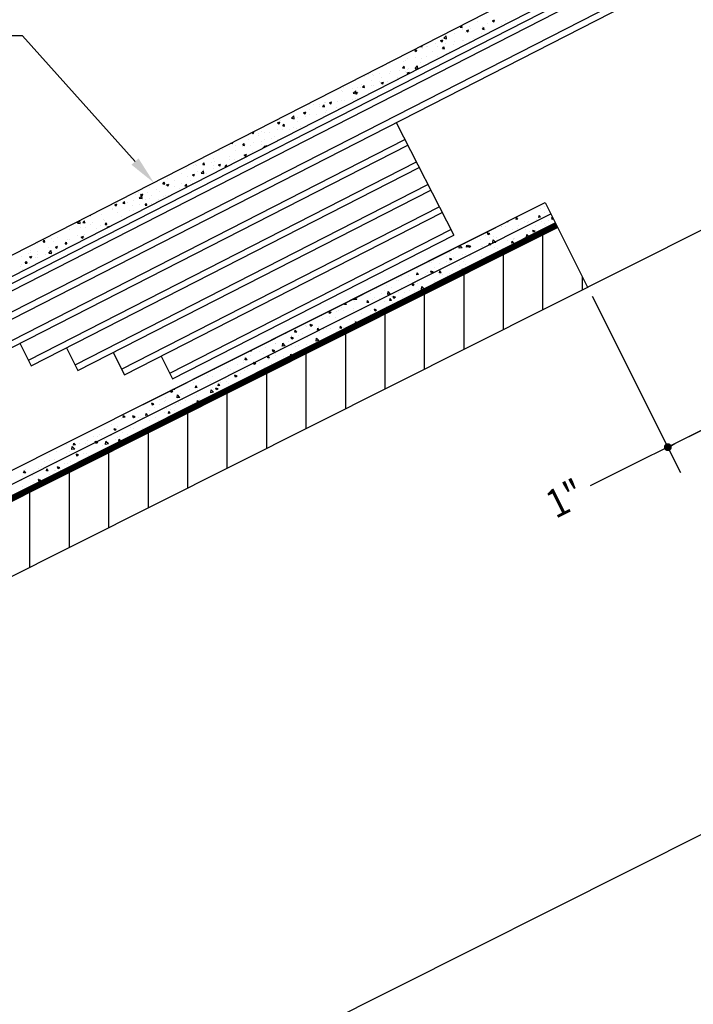
# Model space of a CAD drawing. Units: inches. Extents: x 0.2 to 23.2, y 0.4 to 17.5.
# Drawn here: x 6.2 to 10.4, y 7.9 to 14.1 of the extents above; entities that cross this region are included whole.
import ezdxf
from ezdxf.enums import TextEntityAlignment as Align

# ---------------------------------------------------------------- set-up
doc = ezdxf.new("R2010")
doc.units = ezdxf.units.IN
doc.header["$MEASUREMENT"] = 0
for name, color, linetype in [('DIMS', 7, 'Continuous'), ('HATCH', 7, 'Continuous'), ('OBJECT', 7, 'Continuous')]:
    doc.layers.add(name, color=color, linetype=linetype)
doc.styles.add('ROMAND', font='ARIALUNI.TTF', dxfattribs={"width": 0.9, "height": 0.18})

# ---------------------------------------------------------------- blocks, each defined once
blk = doc.blocks.new('*X7')
at = {"color": 0}
for p, q in [((10.5523, 16.2711), (10.566, 16.2764)), ((10.562, 16.2646), (10.566, 16.2764)), ((10.3491, 16.2297), (10.3586, 16.2409)), ((10.3491, 16.2297), (10.3608, 16.2286)), ((10.3608, 16.2286), (10.3586, 16.2409)), ((10.3638, 16.2177), (10.3638, 16.2177)), ((10.3882, 16.2081), (10.4019, 16.2134)), ((10.3979, 16.2016), (10.4019, 16.2134)), ((10.4071, 16.2322), (10.4071, 16.2322)), ((10.4122, 16.2666), (10.4122, 16.2666)), ((10.4127, 16.2241), (10.4127, 16.2241)), ((10.461, 16.2689), (10.461, 16.2689)), ((10.4866, 16.2339), (10.4866, 16.2339)), ((10.4892, 16.2174), (10.4987, 16.2286)), ((10.4892, 16.2174), (10.5009, 16.2164)), ((10.5009, 16.2164), (10.4987, 16.2286)), ((10.5085, 16.2141), (10.5085, 16.2141)), ((10.521, 16.2518), (10.521, 16.2518)), ((10.5523, 16.2711), (10.562, 16.2646)), ((10.5653, 16.2645), (10.5653, 16.2645)), ((10.61, 16.2501), (10.61, 16.2501)), ((10.6349, 16.2713), (10.6349, 16.2713)), ((10.2241, 16.1451), (10.2378, 16.1504)), ((10.2338, 16.1386), (10.2378, 16.1504)), ((10.2446, 16.1598), (10.2598, 16.1757)), ((10.2446, 16.1598), (10.2619, 16.1571)), ((10.2619, 16.1571), (10.2598, 16.1757)), ((10.2767, 16.2003), (10.2767, 16.2003)), ((10.3095, 16.1878), (10.3095, 16.1878)), ((10.381, 16.1959), (10.381, 16.1959)), ((10.3882, 16.2081), (10.3979, 16.2016)), ((10.4098, 16.2016), (10.4098, 16.2016)), ((10.4352, 16.1568), (10.4352, 16.1568)), ((10.4853, 16.1915), (10.4853, 16.1915)), ((10.06, 16.0821), (10.0737, 16.0874)), ((10.0697, 16.0756), (10.0737, 16.0874)), ((10.0961, 16.1073), (10.0987, 16.1104)), ((10.0961, 16.1073), (10.1077, 16.1062)), ((10.1077, 16.1062), (10.1063, 16.1142)), ((10.1071, 16.0957), (10.1071, 16.0957)), ((10.1151, 16.1147), (10.1151, 16.1147)), ((10.1344, 16.1049), (10.1344, 16.1049)), ((10.14, 16.1052), (10.14, 16.1052)), ((10.189, 16.1244), (10.189, 16.1244)), ((10.2057, 16.1082), (10.2057, 16.1082)), ((10.2241, 16.1451), (10.2338, 16.1386)), ((10.2362, 16.095), (10.2456, 16.1062)), ((10.2362, 16.095), (10.2478, 16.094)), ((10.2387, 16.1005), (10.2387, 16.1005)), ((10.2478, 16.094), (10.2456, 16.1062)), ((10.2539, 16.1248), (10.2539, 16.1248)), ((10.3072, 16.1228), (10.3072, 16.1228)), ((10.3124, 16.1407), (10.3124, 16.1407)), ((10.3613, 16.1471), (10.3613, 16.1471)), ((10.3678, 16.1443), (10.3678, 16.1443)), ((10.4075, 16.1366), (10.4075, 16.1366)), ((10.0148, 16.0312), (10.0148, 16.0312)), ((10.06, 16.0821), (10.0697, 16.0756)), ((10.0637, 16.0377), (10.0637, 16.0377)), ((10.0714, 16.0831), (10.0714, 16.0831)), ((10.1047, 16.0306), (10.1047, 16.0306)), ((10.1377, 16.0474), (10.1377, 16.0474)), ((10.1756, 16.0787), (10.1756, 16.0787)), ((10.2034, 16.0431), (10.2034, 16.0431)), ((10.261, 16.0636), (10.261, 16.0636)), ((10.2799, 16.0743), (10.2799, 16.0743)), ((9.8516, 15.9841), (9.8547, 15.9838)), ((9.8547, 15.9838), (9.8543, 15.9855)), ((9.903, 16.0022), (9.903, 16.0022)), ((9.9831, 15.9726), (9.9925, 15.9838)), ((9.9831, 15.9726), (9.9947, 15.9716)), ((9.9913, 16.01), (9.9913, 16.01)), ((9.9948, 15.9716), (9.9925, 15.9838)), ((10.0044, 16.0169), (10.0044, 16.0169)), ((10.018, 15.9691), (10.018, 15.9691)), ((10.062, 15.9696), (10.0772, 15.9854)), ((10.062, 15.9696), (10.0794, 15.9669)), ((10.0794, 15.9669), (10.0772, 15.9854)), ((10.0863, 15.9704), (10.0863, 15.9704)), ((10.0956, 16.0056), (10.0956, 16.0056)), ((9.7448, 15.919), (9.7448, 15.919)), ((9.7661, 15.9282), (9.7661, 15.9282)), ((9.7902, 15.93), (9.7902, 15.93)), ((9.8019, 15.9247), (9.8019, 15.9247)), ((9.8401, 15.938), (9.8401, 15.938)), ((9.849, 15.9146), (9.849, 15.9146)), ((9.9006, 15.9372), (9.9006, 15.9372)), ((9.9041, 15.9496), (9.9041, 15.9496)), ((9.9509, 15.9067), (9.9509, 15.9067)), ((9.9533, 15.9102), (9.9533, 15.9102)), ((9.9634, 15.9542), (9.9634, 15.9542)), ((10.002, 15.9519), (10.002, 15.9519)), ((10.0123, 15.9606), (10.0123, 15.9606)), ((10.0125, 15.9405), (10.0261, 15.9457)), ((10.0125, 15.9405), (10.02, 15.9354)), ((10.0232, 15.9371), (10.0261, 15.9457)), ((9.6092, 15.848), (9.6092, 15.848)), ((9.6658, 15.8447), (9.6658, 15.8447)), ((9.6817, 15.8972), (9.6817, 15.8972)), ((9.6993, 15.846), (9.6993, 15.846)), ((9.7147, 15.8512), (9.7147, 15.8512)), ((9.7231, 15.8676), (9.7231, 15.8676)), ((9.73, 15.8502), (9.7394, 15.8614)), ((9.73, 15.8502), (9.7417, 15.8492)), ((9.7417, 15.8492), (9.7394, 15.8614)), ((9.7859, 15.8928), (9.7859, 15.8928)), ((9.7887, 15.8609), (9.7887, 15.8609)), ((9.7996, 15.8597), (9.7996, 15.8597)), ((9.837, 15.8871), (9.837, 15.8871)), ((9.8484, 15.8775), (9.862, 15.8828)), ((9.8484, 15.8775), (9.8581, 15.8709)), ((9.8581, 15.8709), (9.862, 15.8827)), ((9.8902, 15.8884), (9.8902, 15.8884)), ((9.5978, 15.8313), (9.5978, 15.8313)), ((9.6016, 15.8242), (9.6016, 15.8242)), ((9.6633, 15.7741), (9.6633, 15.7741)), ((9.671, 15.8116), (9.6862, 15.8275)), ((9.671, 15.8116), (9.6884, 15.8089)), ((9.6838, 15.7797), (9.6838, 15.7797)), ((9.6842, 15.8145), (9.6979, 15.8198)), ((9.6842, 15.8145), (9.694, 15.808)), ((9.6884, 15.8089), (9.6862, 15.8275)), ((9.694, 15.808), (9.6979, 15.8198)), ((9.6969, 15.7809), (9.6969, 15.7809)), ((9.7059, 15.8197), (9.7059, 15.8197)), ((9.3421, 15.721), (9.3421, 15.721)), ((9.3682, 15.7353), (9.3682, 15.7353)), ((9.3965, 15.74), (9.3965, 15.74)), ((9.4171, 15.7417), (9.4171, 15.7417)), ((9.456, 15.7406), (9.456, 15.7406)), ((9.4593, 15.7288), (9.4593, 15.7288)), ((9.4769, 15.7278), (9.4863, 15.739)), ((9.4769, 15.7278), (9.4886, 15.7268)), ((9.4886, 15.7268), (9.4863, 15.739)), ((9.4911, 15.7515), (9.4911, 15.7515)), ((9.4968, 15.7538), (9.4968, 15.7538)), ((9.5201, 15.7515), (9.5338, 15.7568)), ((9.5201, 15.7515), (9.5299, 15.745)), ((9.5299, 15.745), (9.5338, 15.7568)), ((9.5636, 15.7244), (9.5636, 15.7244)), ((9.5699, 15.7601), (9.5699, 15.7601)), ((9.5955, 15.7663), (9.5955, 15.7663)), ((9.6144, 15.7677), (9.6144, 15.7677)), ((9.28, 15.6537), (9.2952, 15.6696)), ((9.28, 15.6537), (9.2974, 15.651)), ((9.2927, 15.6604), (9.2927, 15.6604)), ((9.2974, 15.651), (9.2952, 15.6696)), ((9.3168, 15.6583), (9.3168, 15.6583)), ((9.356, 15.6885), (9.3697, 15.6938)), ((9.356, 15.6885), (9.3658, 15.682)), ((9.3657, 15.6647), (9.3657, 15.6647)), ((9.3658, 15.682), (9.3697, 15.6938)), ((9.3942, 15.675), (9.3942, 15.675)), ((9.3963, 15.7069), (9.3963, 15.7069)), ((9.4397, 15.6744), (9.4397, 15.6744)), ((9.4944, 15.6888), (9.4944, 15.6888)), ((9.5005, 15.7025), (9.5005, 15.7025)), ((9.1919, 15.6255), (9.2056, 15.6308)), ((9.1919, 15.6255), (9.2016, 15.619)), ((9.1935, 15.642), (9.1935, 15.642)), ((9.1941, 15.6479), (9.1941, 15.6479)), ((9.2016, 15.619), (9.2056, 15.6308)), ((9.212, 15.6383), (9.212, 15.6383)), ((9.2238, 15.6054), (9.2332, 15.6166)), ((9.2238, 15.6054), (9.2355, 15.6044)), ((9.2355, 15.6044), (9.2333, 15.6166)), ((9.2903, 15.5954), (9.2903, 15.5954)), ((9.3143, 15.5877), (9.3143, 15.5877)), ((9.3162, 15.6339), (9.3162, 15.6339)), ((9.334, 15.6045), (9.334, 15.6045)), ((9.4205, 15.6295), (9.4205, 15.6295)), ((9.0192, 15.5488), (9.0192, 15.5488)), ((9.0278, 15.5625), (9.0415, 15.5678)), ((9.0278, 15.5625), (9.0375, 15.556)), ((9.0375, 15.556), (9.0415, 15.5678)), ((9.0681, 15.5552), (9.0681, 15.5552)), ((9.0697, 15.5429), (9.0697, 15.5429)), ((9.0914, 15.5691), (9.0914, 15.5691)), ((9.1062, 15.5654), (9.1062, 15.5654)), ((9.1421, 15.565), (9.1421, 15.565)), ((9.1739, 15.5385), (9.1739, 15.5385)), ((9.1917, 15.5829), (9.1917, 15.5829)), ((9.2201, 15.5849), (9.2201, 15.5849)), ((9.2655, 15.5812), (9.2655, 15.5812)), ((8.8889, 15.4769), (8.8889, 15.4769)), ((8.8941, 15.495), (8.9064, 15.4931)), ((8.9064, 15.4931), (8.9055, 15.5008)), ((8.9252, 15.4834), (8.9252, 15.4834)), ((8.9679, 15.4718), (8.9679, 15.4718)), ((8.9708, 15.483), (8.9802, 15.4942)), ((8.9708, 15.483), (8.9824, 15.482)), ((8.9824, 15.482), (8.9802, 15.4942)), ((8.9876, 15.4894), (8.9876, 15.4894)), ((9.0066, 15.5211), (9.0066, 15.5211)), ((9.0167, 15.4782), (9.0167, 15.4782)), ((9.0391, 15.503), (9.0391, 15.503)), ((9.089, 15.5041), (9.089, 15.5041)), ((9.0907, 15.488), (9.0907, 15.488)), ((9.0987, 15.4648), (9.1127, 15.4793)), ((9.1108, 15.5167), (9.1108, 15.5167)), ((9.1111, 15.4711), (9.1203, 15.482)), ((9.1135, 15.4723), (9.1127, 15.4793)), ((9.1213, 15.4763), (9.1203, 15.482)), ((9.153, 15.5225), (9.153, 15.5225)), ((9.1893, 15.5178), (9.1893, 15.5178)), ((8.8223, 15.4524), (8.8223, 15.4524)), ((8.8445, 15.4555), (8.8445, 15.4555)), ((8.8866, 15.4119), (8.8866, 15.4119)), ((8.9265, 15.448), (8.9265, 15.448)), ((8.9654, 15.4012), (8.9654, 15.4012)), ((8.9803, 15.4209), (8.994, 15.4261)), ((8.9803, 15.4209), (8.99, 15.4143)), ((8.9852, 15.4244), (8.9852, 15.4244)), ((8.99, 15.4143), (8.994, 15.4261)), ((8.9998, 15.415), (8.9998, 15.415)), ((9.0308, 15.4436), (9.0308, 15.4436)), ((8.6581, 15.3564), (8.6581, 15.3564)), ((8.6703, 15.3623), (8.6703, 15.3623)), ((8.68, 15.357), (8.68, 15.357)), ((8.6848, 15.3835), (8.6848, 15.3835)), ((8.7177, 15.3606), (8.7271, 15.3718)), ((8.7177, 15.3606), (8.7293, 15.3596)), ((8.7192, 15.3688), (8.7192, 15.3688)), ((8.7293, 15.3596), (8.7271, 15.3718)), ((8.772, 15.3759), (8.772, 15.3759)), ((8.7842, 15.3526), (8.7842, 15.3526)), ((8.7863, 15.3982), (8.7863, 15.3982)), ((8.7931, 15.3785), (8.7931, 15.3785)), ((8.8162, 15.3579), (8.8299, 15.3632)), ((8.8162, 15.3579), (8.8259, 15.3514)), ((8.8259, 15.3513), (8.8299, 15.3631)), ((8.8578, 15.3484), (8.8672, 15.3596)), ((8.8578, 15.3484), (8.869, 15.3474)), ((8.8694, 15.3476), (8.8672, 15.3596)), ((8.8859, 15.3955), (8.8859, 15.3955)), ((8.9165, 15.3947), (8.9165, 15.3947)), ((8.5838, 15.306), (8.5838, 15.306)), ((8.6169, 15.3352), (8.6169, 15.3352)), ((8.6189, 15.2853), (8.6189, 15.2853)), ((8.6521, 15.2949), (8.6658, 15.3002)), ((8.6521, 15.2949), (8.6618, 15.2884)), ((8.6618, 15.2884), (8.6658, 15.3002)), ((8.6678, 15.2917), (8.6678, 15.2917)), ((8.6825, 15.3185), (8.6825, 15.3185)), ((8.7065, 15.3055), (8.7217, 15.3214)), ((8.7065, 15.3055), (8.7238, 15.3028)), ((8.7212, 15.3308), (8.7212, 15.3308)), ((8.7238, 15.3028), (8.7217, 15.3214)), ((8.7417, 15.3015), (8.7417, 15.3015)), ((8.7839, 15.3331), (8.7839, 15.3331)), ((8.8254, 15.3264), (8.8254, 15.3264)), ((8.4646, 15.2382), (8.474, 15.2494)), ((8.4646, 15.2382), (8.4763, 15.2372)), ((8.4763, 15.2372), (8.474, 15.2494)), ((8.4812, 15.2272), (8.4812, 15.2272)), ((8.488, 15.2319), (8.5017, 15.2372)), ((8.488, 15.2319), (8.4977, 15.2254)), ((8.4955, 15.2691), (8.4955, 15.2691)), ((8.4977, 15.2254), (8.5017, 15.2372)), ((8.5361, 15.2203), (8.5361, 15.2203)), ((8.5369, 15.2621), (8.5369, 15.2621)), ((8.5814, 15.241), (8.5814, 15.241)), ((8.6047, 15.226), (8.6141, 15.2372)), ((8.6047, 15.226), (8.6164, 15.2249)), ((8.6164, 15.2249), (8.6141, 15.2372)), ((8.6411, 15.2577), (8.6411, 15.2577)), ((8.65, 15.2399), (8.65, 15.2399)), ((8.6801, 15.2535), (8.6801, 15.2535)), ((8.2903, 15.1712), (8.2903, 15.1712)), ((8.3083, 15.1812), (8.3083, 15.1812)), ((8.3155, 15.1476), (8.3307, 15.1634)), ((8.3213, 15.1758), (8.3213, 15.1758)), ((8.3239, 15.1689), (8.3375, 15.1742)), ((8.3239, 15.1689), (8.3336, 15.1624)), ((8.3328, 15.1449), (8.3307, 15.1634)), ((8.3336, 15.1624), (8.3375, 15.1742)), ((8.3702, 15.1823), (8.3702, 15.1823)), ((8.3797, 15.2126), (8.3797, 15.2126)), ((8.3946, 15.1667), (8.3946, 15.1667)), ((8.4222, 15.2008), (8.4222, 15.2008)), ((8.4441, 15.192), (8.4441, 15.192)), ((8.469, 15.1579), (8.469, 15.1579)), ((8.4788, 15.1622), (8.4788, 15.1622)), ((8.4988, 15.1623), (8.4988, 15.1623)), ((8.5675, 15.2083), (8.5675, 15.2083)), ((8.1273, 15.0992), (8.1273, 15.0992)), ((8.1598, 15.1059), (8.1734, 15.1112)), ((8.1598, 15.1059), (8.1695, 15.0994)), ((8.1695, 15.0994), (8.1734, 15.1112)), ((8.1784, 15.1213), (8.1784, 15.1213)), ((8.2115, 15.1158), (8.2209, 15.127)), ((8.2115, 15.1158), (8.2232, 15.1148)), ((8.2232, 15.1148), (8.2209, 15.127)), ((8.2272, 15.1493), (8.2272, 15.1493)), ((8.2412, 15.1188), (8.2412, 15.1188)), ((8.2699, 15.0988), (8.2699, 15.0988)), ((8.2787, 15.1351), (8.2787, 15.1351)), ((8.3155, 15.1476), (8.3328, 15.1449)), ((8.3188, 15.1052), (8.3188, 15.1052)), ((8.3315, 15.1449), (8.3315, 15.1449)), ((8.3516, 15.1036), (8.361, 15.1148)), ((8.3516, 15.1036), (8.3633, 15.1025)), ((8.3551, 15.1383), (8.3551, 15.1383)), ((8.3633, 15.1025), (8.361, 15.1148)), ((8.3773, 15.1476), (8.3773, 15.1476)), ((8.3928, 15.115), (8.3928, 15.115)), ((8.4357, 15.1405), (8.4357, 15.1405)), ((8.0015, 15.039), (8.0054, 15.0364)), ((8.0054, 15.0364), (8.0072, 15.0419)), ((8.0726, 15.0728), (8.0726, 15.0728)), ((8.0746, 15.0416), (8.0746, 15.0416)), ((8.1465, 15.0826), (8.1465, 15.0826)), ((8.1472, 15.0763), (8.1472, 15.0763)), ((8.176, 15.0563), (8.176, 15.0563)), ((8.2019, 15.0309), (8.2019, 15.0309)), ((8.2514, 15.0719), (8.2514, 15.0719)), ((8.2763, 15.07), (8.2763, 15.07)), ((7.9006, 14.9853), (7.9006, 14.9853)), ((7.9245, 14.9897), (7.9397, 15.0055)), ((7.9245, 14.9897), (7.9418, 14.987)), ((7.9418, 14.987), (7.9397, 15.0055)), ((7.9584, 14.9934), (7.9678, 15.0046)), ((7.9584, 14.9934), (7.9701, 14.9924)), ((7.9701, 14.9924), (7.9678, 15.0046)), ((7.9723, 14.9894), (7.9723, 14.9894)), ((7.9736, 14.9641), (7.9736, 14.9641)), ((7.9741, 14.9918), (7.9741, 14.9918)), ((8.0049, 14.9809), (8.0049, 14.9809)), ((8.0212, 14.9958), (8.0212, 14.9958)), ((8.0722, 14.9766), (8.0722, 14.9766)), ((8.088, 15.0113), (8.088, 15.0113)), ((8.0952, 15.0055), (8.0952, 15.0055)), ((8.0985, 14.9812), (8.1079, 14.9924)), ((8.0985, 14.9812), (8.1102, 14.9801)), ((8.1102, 14.9801), (8.1079, 14.9924)), ((8.1091, 14.9765), (8.1091, 14.9765)), ((8.1122, 14.9643), (8.1259, 14.9695)), ((8.1122, 14.9643), (8.1152, 14.9623)), ((8.1252, 14.9674), (8.1259, 14.9695)), ((8.2185, 15.0218), (8.2185, 15.0218)), ((7.8733, 14.9504), (7.8733, 14.9504)), ((7.9209, 14.9123), (7.9209, 14.9123)), ((7.9418, 14.959), (7.9418, 14.959)), ((7.9481, 14.9013), (7.9618, 14.9065)), ((7.9481, 14.9013), (7.9579, 14.8947)), ((7.9579, 14.8947), (7.9618, 14.9065)), ((7.9698, 14.9188), (7.9698, 14.9188)), ((8.0438, 14.9285), (8.0438, 14.9285)), ((8.0461, 14.9546), (8.0461, 14.9546)), ((7.6708, 14.8582), (7.6708, 14.8582)), ((7.7054, 14.871), (7.7148, 14.8822)), ((7.7054, 14.871), (7.717, 14.87)), ((7.717, 14.87), (7.7148, 14.8822)), ((7.7236, 14.8864), (7.7236, 14.8864)), ((7.7575, 14.8904), (7.7575, 14.8904)), ((7.7695, 14.8707), (7.7695, 14.8707)), ((7.784, 14.8383), (7.7977, 14.8436)), ((7.7937, 14.8317), (7.7977, 14.8436)), ((7.7976, 14.8961), (7.7976, 14.8961)), ((7.8454, 14.8588), (7.8549, 14.87)), ((7.8454, 14.8588), (7.8571, 14.8577)), ((7.8521, 14.8557), (7.8521, 14.8557)), ((7.8571, 14.8577), (7.8549, 14.87)), ((7.8618, 14.886), (7.8618, 14.886)), ((7.8709, 14.8854), (7.8709, 14.8854)), ((7.9712, 14.8991), (7.9712, 14.8991)), ((7.5681, 14.7794), (7.5681, 14.7794)), ((7.6152, 14.795), (7.6152, 14.795)), ((7.6199, 14.7753), (7.6336, 14.7806)), ((7.6233, 14.8029), (7.6233, 14.8029)), ((7.6243, 14.8166), (7.6243, 14.8166)), ((7.6296, 14.7688), (7.6336, 14.7806)), ((7.6684, 14.7932), (7.6684, 14.7932)), ((7.6722, 14.8093), (7.6722, 14.8093)), ((7.7195, 14.7906), (7.7195, 14.7906)), ((7.7382, 14.8361), (7.7382, 14.8361)), ((7.7419, 14.7994), (7.7571, 14.8153)), ((7.7419, 14.7994), (7.7593, 14.7967)), ((7.7462, 14.8191), (7.7462, 14.8191)), ((7.7593, 14.7967), (7.7571, 14.8153)), ((7.7671, 14.8057), (7.7671, 14.8057)), ((7.784, 14.8383), (7.7937, 14.8318)), ((7.5658, 14.7144), (7.5658, 14.7144)), ((7.5719, 14.7258), (7.5719, 14.7258)), ((7.5924, 14.7364), (7.6018, 14.7476)), ((7.5924, 14.7364), (7.604, 14.7353)), ((7.604, 14.7353), (7.6018, 14.7476)), ((7.6199, 14.7753), (7.6296, 14.7688)), ((7.6208, 14.7323), (7.6208, 14.7323)), ((7.6564, 14.7688), (7.6564, 14.7688)), ((7.6711, 14.7737), (7.6711, 14.7737)), ((7.5763, 14.6957), (7.5763, 14.6957))]:
    blk.add_line(p, q, dxfattribs=at)
blk = doc.blocks.new('*X5')
at = {"color": 0}
for p, q in [((12.9532, 14.4417), (12.9532, 14.9339)), ((13.2032, 14.3163), (13.2032, 14.8085)), ((13.4532, 14.1908), (13.4532, 14.6831)), ((12.7032, 14.5671), (12.7032, 14.6488)), ((13.7032, 14.0654), (13.7032, 14.5577)), ((13.9532, 13.94), (13.9532, 14.4323)), ((14.2032, 13.8146), (14.2032, 14.3069)), ((14.4532, 13.6892), (14.4532, 14.1815)), ((14.7032, 13.5638), (14.7032, 14.056)), ((14.9532, 13.4384), (14.9532, 13.9306)), ((15.2032, 13.313), (15.2032, 13.8052)), ((15.4532, 13.1875), (15.4532, 13.6798)), ((15.7032, 13.0621), (15.7032, 13.5544)), ((15.9532, 12.9367), (15.9532, 13.429)), ((16.2032, 12.8113), (16.2032, 13.3036))]:
    blk.add_line(p, q, dxfattribs=at)
blk = doc.blocks.new('*X4')
at = {"color": 0}
for p, q in [((12.8876, 15.0165), (12.8941, 15.0121)), ((12.8899, 15.021), (12.8982, 15.0242)), ((12.8941, 15.0121), (12.8982, 15.0242)), ((12.8967, 14.9805), (12.8967, 14.9805)), ((12.9159, 15.0044), (12.9159, 15.0044)), ((12.9353, 14.9749), (12.9353, 14.9749)), ((12.9431, 14.9892), (12.9431, 14.9892)), ((12.9613, 15.0029), (12.9613, 15.0029)), ((13.0034, 14.976), (13.0034, 14.976)), ((12.9833, 14.931), (12.9833, 14.931)), ((13.0036, 14.9383), (13.0176, 14.9437)), ((13.0036, 14.9383), (13.0135, 14.9316)), ((13.0135, 14.9316), (13.0176, 14.9437)), ((13.039, 14.9003), (13.0546, 14.9165)), ((13.0417, 14.9354), (13.0417, 14.9354)), ((13.0568, 14.8975), (13.0546, 14.9165)), ((13.0654, 14.9521), (13.0654, 14.9521)), ((13.0282, 14.8967), (13.0282, 14.8967)), ((13.039, 14.9003), (13.0568, 14.8975)), ((13.0628, 14.8798), (13.0628, 14.8798)), ((13.123, 14.8578), (13.137, 14.8631)), ((13.123, 14.8578), (13.1329, 14.8511)), ((13.1329, 14.851), (13.137, 14.8631)), ((13.135, 14.8922), (13.135, 14.8922)), ((13.1386, 14.8898), (13.1386, 14.8898)), ((13.1393, 14.8639), (13.149, 14.8754)), ((13.1393, 14.8639), (13.1513, 14.8629)), ((13.1431, 14.8838), (13.1431, 14.8838)), ((13.1513, 14.8629), (13.149, 14.8754)), ((13.1763, 14.881), (13.1763, 14.881)), ((13.2524, 14.8672), (13.2564, 14.8713)), ((13.2524, 14.8672), (13.2701, 14.8645)), ((13.2828, 14.8514), (13.2867, 14.8561)), ((13.2828, 14.8514), (13.2947, 14.8503)), ((13.2947, 14.8503), (13.2944, 14.8523)), ((13.2122, 14.8276), (13.2122, 14.8276)), ((13.2434, 14.8313), (13.2434, 14.8313)), ((13.2555, 14.7823), (13.2563, 14.7826)), ((13.2561, 14.7819), (13.2563, 14.7826)), ((13.2623, 14.8341), (13.2623, 14.8341)), ((13.2847, 14.7817), (13.2847, 14.7817)), ((13.3096, 14.781), (13.3096, 14.781)), ((13.342, 14.7775), (13.342, 14.7775)), ((13.4118, 14.7819), (13.4118, 14.7819)), ((13.3517, 14.7541), (13.3517, 14.7541)), ((13.4163, 14.7765), (13.4163, 14.7765)), ((13.4434, 14.726), (13.4434, 14.726)), ((13.4492, 14.7578), (13.4492, 14.7578)), ((13.4585, 14.7496), (13.4585, 14.7496)), ((13.485, 14.7195), (13.485, 14.7195)), ((13.4092, 14.7096), (13.4092, 14.7096)), ((13.454, 14.6884), (13.4636, 14.6999)), ((13.454, 14.6884), (13.4659, 14.6873)), ((13.4659, 14.6873), (13.4636, 14.6999)), ((13.4833, 14.6703), (13.4833, 14.6703)), ((13.5256, 14.6879), (13.5256, 14.6879)), ((13.5437, 14.6735), (13.5437, 14.6735)), ((13.5587, 14.6573), (13.5587, 14.6573)), ((13.5901, 14.6658), (13.5901, 14.6658)), ((13.5974, 14.6758), (13.6071, 14.6873)), ((13.5974, 14.6758), (13.6094, 14.6748)), ((13.6094, 14.6748), (13.6071, 14.6873)), ((13.6087, 14.6639), (13.6087, 14.6639)), ((13.6319, 14.595), (13.6319, 14.595)), ((13.6423, 14.6197), (13.6423, 14.6197)), ((13.7506, 14.6086), (13.7506, 14.6086)), ((13.7582, 14.6116), (13.7582, 14.6116)), ((13.7685, 14.6002), (13.7825, 14.6056)), ((13.7685, 14.6002), (13.7785, 14.5935)), ((13.7785, 14.5935), (13.7825, 14.6055)), ((13.7059, 14.5731), (13.7214, 14.5893)), ((13.7059, 14.5731), (13.7236, 14.5703)), ((13.7236, 14.5703), (13.7214, 14.5893)), ((13.7437, 14.5681), (13.7437, 14.5681)), ((13.7556, 14.5393), (13.7556, 14.5393)), ((13.7647, 14.5546), (13.7647, 14.5546)), ((13.7985, 14.5646), (13.7985, 14.5646)), ((13.8068, 14.5277), (13.8068, 14.5277)), ((13.8314, 14.5493), (13.8314, 14.5493)), ((13.8714, 14.5501), (13.8714, 14.5501)), ((13.7757, 14.5213), (13.7783, 14.5243)), ((13.7791, 14.5196), (13.7783, 14.5243)), ((13.844, 14.5156), (13.844, 14.5156)), ((13.8749, 14.4947), (13.8749, 14.4947)), ((13.8879, 14.5197), (13.9019, 14.525)), ((13.8879, 14.5197), (13.8979, 14.5129)), ((13.8979, 14.5129), (13.9019, 14.525)), ((13.9051, 14.487), (13.9051, 14.487)), ((13.9121, 14.5003), (13.9217, 14.5118)), ((13.9121, 14.5003), (13.924, 14.4992)), ((13.9136, 14.5232), (13.9136, 14.5232)), ((13.924, 14.4992), (13.9217, 14.5118)), ((13.9551, 14.4936), (13.9551, 14.4936)), ((13.9384, 14.4439), (13.9384, 14.4439)), ((13.9426, 14.4618), (13.9426, 14.4618)), ((13.9783, 14.4247), (13.9783, 14.4247)), ((14.0073, 14.4391), (14.0213, 14.4445)), ((14.0073, 14.4391), (14.0172, 14.4324)), ((14.0172, 14.4324), (14.0213, 14.4445)), ((14.044, 14.4102), (14.044, 14.4102)), ((14.0452, 14.4394), (14.0452, 14.4394)), ((14.0999, 14.4154), (14.0999, 14.4154)), ((14.1046, 14.4413), (14.1046, 14.4413)), ((14.1467, 14.4243), (14.1467, 14.4243)), ((14.102, 14.369), (14.102, 14.369)), ((14.1267, 14.3586), (14.1407, 14.364)), ((14.1267, 14.3586), (14.1366, 14.3519)), ((14.1366, 14.3519), (14.1407, 14.364)), ((14.1443, 14.3578), (14.1443, 14.3578)), ((14.1479, 14.3715), (14.1479, 14.3715)), ((14.1778, 14.379), (14.1778, 14.379)), ((14.2453, 14.3706), (14.2453, 14.3706)), ((14.2197, 14.3281), (14.2197, 14.3281)), ((14.2243, 14.3015), (14.2243, 14.3015)), ((14.2267, 14.3247), (14.2364, 14.3362)), ((14.2267, 14.3247), (14.2387, 14.3237)), ((14.2387, 14.3237), (14.2364, 14.3362)), ((14.2428, 14.304), (14.2428, 14.304)), ((14.2515, 14.3168), (14.2515, 14.3168)), ((14.2543, 14.2812), (14.2601, 14.2835)), ((14.2586, 14.2791), (14.2601, 14.2835)), ((14.2619, 14.3013), (14.2619, 14.3013)), ((14.3015, 14.3234), (14.3015, 14.3234)), ((14.3265, 14.3236), (14.3265, 14.3236)), ((14.3409, 14.3215), (14.3409, 14.3215)), ((14.3467, 14.319), (14.3467, 14.319)), ((14.3687, 14.2968), (14.3687, 14.2968)), ((14.3702, 14.3122), (14.3704, 14.3125)), ((14.3702, 14.3122), (14.3711, 14.3121)), ((14.3247, 14.2544), (14.3247, 14.2544)), ((14.3443, 14.2524), (14.3443, 14.2524)), ((14.3727, 14.2458), (14.3883, 14.2621)), ((14.3727, 14.2458), (14.3905, 14.2431)), ((14.3905, 14.2431), (14.3883, 14.2621)), ((14.3935, 14.2175), (14.3935, 14.2175)), ((14.447, 14.2665), (14.447, 14.2665)), ((14.4493, 14.2222), (14.4493, 14.2222)), ((14.451, 14.2711), (14.451, 14.2711)), ((14.4445, 14.1999), (14.4445, 14.1999)), ((14.4484, 14.1988), (14.4484, 14.1988)), ((14.4972, 14.1783), (14.4972, 14.1783)), ((14.5003, 14.213), (14.5003, 14.213)), ((14.5242, 14.2088), (14.5242, 14.2088)), ((14.5414, 14.1492), (14.551, 14.1607)), ((14.5456, 14.2127), (14.5456, 14.2127)), ((14.5533, 14.1481), (14.551, 14.1607)), ((14.647, 14.1611), (14.647, 14.1611)), ((14.6479, 14.1531), (14.6479, 14.1531)), ((14.5414, 14.1492), (14.5533, 14.1482)), ((14.5431, 14.1461), (14.5431, 14.1461)), ((14.5979, 14.1465), (14.5979, 14.1465)), ((14.6446, 14.0945), (14.6446, 14.0945)), ((14.6748, 14.1017), (14.6748, 14.1017)), ((14.6848, 14.1367), (14.6945, 14.1481)), ((14.6848, 14.1367), (14.6968, 14.1356)), ((14.6902, 14.1283), (14.6902, 14.1283)), ((14.6968, 14.1356), (14.6945, 14.1481)), ((14.7473, 14.1086), (14.7473, 14.1086)), ((14.7722, 14.101), (14.7834, 14.1053)), ((14.7722, 14.101), (14.7822, 14.0943)), ((14.7816, 14.0972), (14.7816, 14.0972)), ((14.7822, 14.0943), (14.7855, 14.1042)), ((14.6711, 14.0842), (14.6711, 14.0842)), ((14.717, 14.0749), (14.717, 14.0749)), ((14.7448, 14.042), (14.7448, 14.042)), ((14.7948, 14.0285), (14.7948, 14.0285)), ((14.7986, 14.029), (14.7986, 14.029)), ((14.8238, 14.0704), (14.8238, 14.0704)), ((14.8459, 14.0548), (14.8459, 14.0548)), ((14.8706, 14.0385), (14.8706, 14.0385)), ((14.8434, 13.9883), (14.8434, 13.9883)), ((14.8465, 13.9851), (14.8465, 13.9851)), ((14.8486, 13.9911), (14.8486, 13.9911)), ((14.8594, 13.9777), (14.8657, 13.9852)), ((14.8679, 13.9734), (14.8657, 13.9851)), ((14.8916, 14.0205), (14.9056, 14.0259)), ((14.8916, 14.0205), (14.9016, 14.0138)), ((14.9016, 14.0138), (14.9056, 14.0259)), ((14.9443, 13.9762), (14.9443, 13.9762)), ((14.9473, 14.0033), (14.9473, 14.0033)), ((14.9553, 13.9865), (14.9553, 13.9865)), ((14.9632, 14.0051), (14.9632, 14.0051)), ((14.9944, 13.9828), (14.9944, 13.9828)), ((14.9995, 13.9611), (15.0091, 13.9726)), ((15.0115, 13.9601), (15.0091, 13.9726)), ((14.9449, 13.9367), (14.9449, 13.9367)), ((14.9995, 13.9611), (15.0115, 13.9601)), ((15.011, 13.94), (15.025, 13.9453)), ((15.011, 13.94), (15.021, 13.9333)), ((15.0175, 13.9139), (15.0175, 13.9139)), ((15.021, 13.9333), (15.025, 13.9453)), ((15.0395, 13.9351), (15.0395, 13.9351)), ((15.0396, 13.9186), (15.0552, 13.9348)), ((15.0396, 13.9186), (15.0574, 13.9158)), ((15.0476, 13.9508), (15.0476, 13.9508)), ((15.0574, 13.9158), (15.0552, 13.9348)), ((15.1299, 13.8753), (15.1299, 13.8753)), ((15.1304, 13.8594), (15.1444, 13.8648)), ((15.1304, 13.8594), (15.1403, 13.8527)), ((15.1403, 13.8527), (15.1444, 13.8648)), ((15.1412, 13.8583), (15.1412, 13.8583)), ((15.1461, 13.897), (15.1461, 13.897)), ((15.1721, 13.8485), (15.1721, 13.8485)), ((15.217, 13.8682), (15.217, 13.8682)), ((15.2367, 13.8708), (15.2367, 13.8708)), ((15.2476, 13.8454), (15.2476, 13.8454)), ((15.2646, 13.8558), (15.2646, 13.8558)), ((15.2789, 13.8439), (15.2789, 13.8439)), ((15.1479, 13.8358), (15.1479, 13.8358)), ((15.2531, 13.7802), (15.2638, 13.7843)), ((15.261, 13.7762), (15.2638, 13.7843)), ((15.2907, 13.806), (15.2907, 13.806)), ((15.3125, 13.8119), (15.3125, 13.8119)), ((15.3142, 13.7856), (15.3238, 13.7971)), ((15.3142, 13.7856), (15.3261, 13.7845)), ((15.3261, 13.7845), (15.3238, 13.7971)), ((15.3408, 13.8126), (15.3408, 13.8126)), ((15.3478, 13.7929), (15.3478, 13.7929)), ((15.3037, 13.7646), (15.3037, 13.7646)), ((15.3639, 13.7437), (15.3639, 13.7437)), ((15.3889, 13.7419), (15.3889, 13.7419)), ((15.4104, 13.7601), (15.4104, 13.7601)), ((15.4464, 13.7391), (15.4464, 13.7391)), ((15.4877, 13.688), (15.4877, 13.688)), ((15.5479, 13.6876), (15.5479, 13.6876)), ((15.5634, 13.698), (15.5634, 13.698)), ((15.6139, 13.6626), (15.6139, 13.6626)), ((15.585, 13.6489), (15.585, 13.6489)), ((15.6272, 13.622), (15.6272, 13.622)), ((15.6288, 13.61), (15.6384, 13.6215)), ((15.6288, 13.61), (15.6408, 13.609)), ((15.6371, 13.6357), (15.6371, 13.6357)), ((15.6408, 13.609), (15.6384, 13.6215)), ((15.6481, 13.6351), (15.6481, 13.6351)), ((15.6618, 13.6187), (15.6618, 13.6187)), ((15.6872, 13.6423), (15.6872, 13.6423)), ((15.6918, 13.6444), (15.6918, 13.6444)), ((15.7064, 13.5913), (15.722, 13.6076)), ((15.7242, 13.5886), (15.722, 13.6076)), ((15.7339, 13.6175), (15.7339, 13.6175)), ((15.7723, 13.5975), (15.7792, 13.6057)), ((15.7723, 13.5975), (15.7842, 13.5964)), ((15.776, 13.6019), (15.7822, 13.6042)), ((15.776, 13.6019), (15.7859, 13.5951)), ((15.7842, 13.5964), (15.7828, 13.6039)), ((15.7859, 13.5951), (15.788, 13.6013)), ((15.7064, 13.5913), (15.7242, 13.5886)), ((15.7103, 13.5734), (15.7103, 13.5734)), ((15.7382, 13.5487), (15.7382, 13.5487)), ((15.7467, 13.5813), (15.7467, 13.5813)), ((15.7587, 13.5382), (15.7587, 13.5382)), ((15.8482, 13.5297), (15.8482, 13.5297)), ((15.8655, 13.5337), (15.8655, 13.5337)), ((15.8341, 13.5177), (15.8341, 13.5177)), ((15.8953, 13.5213), (15.9093, 13.5267)), ((15.8953, 13.5213), (15.9053, 13.5146)), ((15.9053, 13.5146), (15.9093, 13.5267)), ((15.9098, 13.5277), (15.9098, 13.5277)), ((15.9484, 13.4772), (15.9484, 13.4772)), ((15.9632, 13.4694), (15.9632, 13.4694)), ((16.0336, 13.4721), (16.0336, 13.4721)), ((15.9435, 13.4345), (15.9531, 13.446)), ((15.9435, 13.4345), (15.9554, 13.4334)), ((15.9554, 13.4334), (15.9531, 13.446)), ((15.9835, 13.4655), (15.9835, 13.4655)), ((16.0111, 13.4255), (16.0111, 13.4255)), ((16.0147, 13.4408), (16.0287, 13.4462)), ((16.0147, 13.4408), (16.0247, 13.4341)), ((16.0247, 13.4341), (16.0287, 13.4462)), ((16.0401, 13.4225), (16.0401, 13.4225)), ((16.047, 13.4234), (16.047, 13.4234)), ((16.0869, 13.4219), (16.0966, 13.4334)), ((16.0869, 13.4219), (16.0989, 13.4209)), ((16.0989, 13.4209), (16.0966, 13.4334)), ((16.1469, 13.418), (16.1469, 13.418)), ((16.0567, 13.4031), (16.0567, 13.4031)), ((16.0823, 13.3956), (16.0823, 13.3956)), ((16.1341, 13.3603), (16.1481, 13.3657)), ((16.1341, 13.3603), (16.144, 13.3536)), ((16.144, 13.3536), (16.1481, 13.3657)), ((16.1485, 13.3718), (16.1485, 13.3718)), ((16.1805, 13.3475), (16.1805, 13.3475)), ((16.189, 13.3911), (16.189, 13.3911)), ((16.2041, 13.3755), (16.2041, 13.3755)), ((16.2562, 13.3575), (16.2562, 13.3575)), ((16.1304, 13.3409), (16.1304, 13.3409)), ((16.2138, 13.3118), (16.2138, 13.3118)), ((16.2487, 13.3193), (16.2487, 13.3193)), ((16.2535, 13.2798), (16.2675, 13.2851)), ((16.2635, 13.2733), (16.2675, 13.2851)), ((16.2535, 13.2798), (16.2618, 13.2741))]:
    blk.add_line(p, q, dxfattribs=at)
blk = doc.blocks.new('*X3')
at = {"color": 0}
for p, q in [((12.9436, 15.0943), (12.9436, 15.0943)), ((12.9185, 15.0767), (12.9185, 15.0767)), ((12.9455, 15.0558), (12.9455, 15.0558)), ((12.9681, 15.0269), (12.9778, 15.0384)), ((12.9681, 15.0269), (12.9801, 15.0259)), ((12.9685, 15.0833), (12.9685, 15.0833)), ((12.9801, 15.0258), (12.9778, 15.0384)), ((12.9917, 15.0144), (12.9917, 15.0144)), ((13.0441, 15.002), (13.0441, 15.002)), ((13.052, 14.995), (13.052, 14.995)), ((13.068, 14.9984), (13.068, 14.9984)), ((13.1102, 14.9715), (13.1102, 14.9715)), ((13.1116, 15.0143), (13.1212, 15.0258)), ((13.1116, 15.0143), (13.1235, 15.0133)), ((13.1235, 15.0133), (13.1212, 15.0258)), ((13.1716, 15.0028), (13.1722, 15.003)), ((13.1716, 15.0028), (13.1816, 14.9961)), ((13.1748, 14.9939), (13.1748, 14.9939)), ((13.1816, 14.9961), (13.1822, 14.998)), ((13.1912, 14.9687), (13.1912, 14.9687)), ((13.2165, 14.9711), (13.2165, 14.9711)), ((13.217, 14.967), (13.217, 14.967)), ((13.2482, 14.9645), (13.2482, 14.9645)), ((13.0999, 14.951), (13.0999, 14.951)), ((13.1154, 14.9587), (13.1154, 14.9587)), ((13.1456, 14.9504), (13.1456, 14.9504)), ((13.2649, 14.9064), (13.2649, 14.9064)), ((13.291, 14.9223), (13.305, 14.9276)), ((13.291, 14.9223), (13.301, 14.9156)), ((13.301, 14.9156), (13.305, 14.9276)), ((13.3149, 14.913), (13.3149, 14.913)), ((13.3468, 14.9107), (13.3468, 14.9107)), ((13.2418, 14.8877), (13.2418, 14.8877)), ((13.2458, 14.8979), (13.2458, 14.8979)), ((13.2564, 14.8713), (13.268, 14.8834)), ((13.2702, 14.8644), (13.268, 14.8834)), ((13.2701, 14.8645), (13.2702, 14.8644)), ((13.2867, 14.8561), (13.2924, 14.8628)), ((13.2944, 14.8523), (13.2924, 14.8628)), ((13.2929, 14.9011), (13.2929, 14.9011)), ((13.3381, 14.8441), (13.3381, 14.8441)), ((13.3444, 14.8441), (13.3444, 14.8441)), ((13.3485, 14.8832), (13.3485, 14.8832)), ((13.4104, 14.8417), (13.4244, 14.8471)), ((13.4104, 14.8417), (13.4203, 14.835)), ((13.4203, 14.835), (13.4244, 14.8471)), ((13.4262, 14.8388), (13.4359, 14.8503)), ((13.4382, 14.8378), (13.4359, 14.8503)), ((13.4483, 14.8591), (13.4483, 14.8591)), ((13.4659, 14.8341), (13.4799, 14.8487)), ((13.4837, 14.8313), (13.4818, 14.8478)), ((13.4013, 14.8018), (13.4013, 14.8018)), ((13.4262, 14.8388), (13.4382, 14.8378)), ((13.4459, 14.7925), (13.4459, 14.7925)), ((13.4618, 14.7885), (13.4618, 14.7885)), ((13.4659, 14.8341), (13.4837, 14.8313)), ((13.5179, 14.8218), (13.5179, 14.8218)), ((13.5376, 14.7984), (13.5376, 14.7984)), ((13.5485, 14.8066), (13.5485, 14.8066)), ((13.5659, 14.7779), (13.5659, 14.7779)), ((13.5231, 14.772), (13.5231, 14.772)), ((13.5298, 14.7612), (13.5438, 14.7666)), ((13.5298, 14.7612), (13.5397, 14.7545)), ((13.5397, 14.7545), (13.5438, 14.7666)), ((13.5461, 14.74), (13.5461, 14.74)), ((13.5653, 14.7451), (13.5653, 14.7451)), ((13.6113, 14.7362), (13.6113, 14.7362)), ((13.6299, 14.7674), (13.6299, 14.7674)), ((13.6471, 14.7528), (13.6471, 14.7528)), ((13.6613, 14.7428), (13.6613, 14.7428)), ((13.672, 14.7406), (13.672, 14.7406)), ((13.6422, 14.7079), (13.6422, 14.7079)), ((13.6447, 14.6863), (13.6447, 14.6863)), ((13.6491, 14.6807), (13.6632, 14.6861)), ((13.6491, 14.6807), (13.6591, 14.674)), ((13.6591, 14.674), (13.6632, 14.6861)), ((13.6845, 14.6739), (13.6845, 14.6739)), ((13.6968, 14.6613), (13.6968, 14.6613)), ((13.7409, 14.6633), (13.7505, 14.6748)), ((13.7409, 14.6633), (13.7528, 14.6622)), ((13.7486, 14.7013), (13.7486, 14.7013)), ((13.7528, 14.6622), (13.7505, 14.6748)), ((13.8036, 14.6568), (13.8036, 14.6568)), ((13.7461, 14.6347), (13.7461, 14.6347)), ((13.8082, 14.6182), (13.8082, 14.6182)), ((13.8488, 14.6488), (13.8488, 14.6488)), ((13.8673, 14.6286), (13.8673, 14.6286)), ((13.884, 14.6282), (13.884, 14.6282)), ((13.9474, 14.595), (13.9474, 14.595)), ((13.8464, 14.5822), (13.8464, 14.5822)), ((13.9152, 14.5847), (13.9152, 14.5847)), ((13.9193, 14.54), (13.9349, 14.5562)), ((13.9193, 14.54), (13.9371, 14.5372)), ((13.9371, 14.5372), (13.9349, 14.5562)), ((13.945, 14.5284), (13.945, 14.5284)), ((13.9577, 14.5659), (13.9577, 14.5659)), ((13.9782, 14.5455), (13.9782, 14.5455)), ((14.0077, 14.5725), (14.0077, 14.5725)), ((14.0489, 14.5434), (14.0489, 14.5434)), ((14.085, 14.541), (14.085, 14.541)), ((13.9916, 14.5147), (13.9916, 14.5147)), ((14.0204, 14.5187), (14.0204, 14.5187)), ((14.0309, 14.5036), (14.0309, 14.5036)), ((14.0464, 14.4768), (14.0464, 14.4768)), ((14.0555, 14.4877), (14.0652, 14.4992)), ((14.0555, 14.4877), (14.0675, 14.4867)), ((14.0675, 14.4867), (14.0652, 14.4992)), ((14.1271, 14.5142), (14.1271, 14.5142)), ((14.1327, 14.5069), (14.142, 14.5165)), ((14.1327, 14.5069), (14.1505, 14.5041)), ((14.1491, 14.4909), (14.1491, 14.4909)), ((14.1505, 14.5041), (14.1495, 14.5128)), ((14.199, 14.4752), (14.2065, 14.4842)), ((14.199, 14.4752), (14.2109, 14.4741)), ((14.2109, 14.4741), (14.2093, 14.4828)), ((14.1519, 14.4349), (14.1519, 14.4349)), ((14.1546, 14.4479), (14.1546, 14.4479)), ((14.2166, 14.4354), (14.2166, 14.4354)), ((14.2304, 14.4579), (14.2304, 14.4579)), ((14.2477, 14.4371), (14.2477, 14.4371)), ((14.2587, 14.4303), (14.2587, 14.4303)), ((14.2947, 14.4231), (14.3087, 14.4285)), ((14.2947, 14.4231), (14.3047, 14.4164)), ((14.3047, 14.4164), (14.3087, 14.4285)), ((14.2645, 14.3915), (14.2645, 14.3915)), ((14.3041, 14.3957), (14.3041, 14.3957)), ((14.3492, 14.3856), (14.3492, 14.3856)), ((14.3542, 14.4022), (14.3542, 14.4022)), ((14.4141, 14.3426), (14.4281, 14.348)), ((14.4141, 14.3426), (14.424, 14.3359)), ((14.424, 14.3359), (14.4281, 14.348)), ((14.4575, 14.3415), (14.4575, 14.3415)), ((14.3704, 14.3125), (14.3798, 14.3237)), ((14.3711, 14.3121), (14.3821, 14.3111)), ((14.3773, 14.3333), (14.3773, 14.3333)), ((14.3821, 14.3111), (14.3798, 14.3237)), ((14.4333, 14.3191), (14.4333, 14.3191)), ((14.4494, 14.3331), (14.4494, 14.3331)), ((14.4754, 14.2923), (14.4754, 14.2923)), ((14.5136, 14.2996), (14.5233, 14.3111)), ((14.5136, 14.2996), (14.5256, 14.2986)), ((14.5256, 14.2986), (14.5233, 14.3111)), ((14.54, 14.3146), (14.54, 14.3146)), ((14.548, 14.2793), (14.548, 14.2793)), ((14.5768, 14.2876), (14.5768, 14.2876)), ((14.5822, 14.2878), (14.5822, 14.2878)), ((14.501, 14.2777), (14.501, 14.2777)), ((14.5335, 14.2621), (14.5475, 14.2674)), ((14.5335, 14.2621), (14.5434, 14.2554)), ((14.5434, 14.2553), (14.5475, 14.2674)), ((14.5659, 14.2422), (14.5659, 14.2422)), ((14.5862, 14.2127), (14.6017, 14.229)), ((14.6039, 14.21), (14.6017, 14.2289)), ((14.6494, 14.2277), (14.6494, 14.2277)), ((14.6505, 14.2254), (14.6505, 14.2254)), ((14.7006, 14.232), (14.7006, 14.232)), ((14.7305, 14.2183), (14.7305, 14.2183)), ((14.5862, 14.2127), (14.6039, 14.21)), ((14.607, 14.2084), (14.607, 14.2084)), ((14.6138, 14.1983), (14.6138, 14.1983)), ((14.6529, 14.1815), (14.6669, 14.1869)), ((14.6529, 14.1815), (14.6628, 14.1748)), ((14.6628, 14.1748), (14.6669, 14.1869)), ((14.7138, 14.2039), (14.7138, 14.2039)), ((14.7237, 14.1631), (14.7237, 14.1631)), ((14.7497, 14.1752), (14.7497, 14.1752)), ((14.7996, 14.1796), (14.8042, 14.1844)), ((14.7996, 14.1796), (14.8174, 14.1769)), ((14.8174, 14.1768), (14.8173, 14.1778)), ((14.7834, 14.1053), (14.7862, 14.1064)), ((14.7855, 14.1042), (14.7862, 14.1064)), ((14.7974, 14.1008), (14.7974, 14.1008)), ((14.8068, 14.1483), (14.8068, 14.1483)), ((14.8283, 14.1241), (14.8379, 14.1356)), ((14.8283, 14.1241), (14.8403, 14.1231)), ((14.8403, 14.123), (14.8379, 14.1356)), ((14.8475, 14.1074), (14.8475, 14.1074)), ((14.8483, 14.1214), (14.8483, 14.1214)), ((14.8884, 14.0927), (14.8884, 14.0927)), ((14.9232, 14.1174), (14.9232, 14.1174)), ((14.9152, 14.049), (14.9152, 14.049)), ((14.9305, 14.0658), (14.9305, 14.0658)), ((14.9497, 14.0698), (14.9497, 14.0698)), ((14.9951, 14.0882), (14.9951, 14.0882)), ((14.9969, 14.0551), (14.9969, 14.0551)), ((15.0319, 14.069), (15.0319, 14.069)), ((15.0373, 14.0613), (15.0373, 14.0613)), ((15.047, 14.0617), (15.047, 14.0617)), ((15.05, 14.0173), (15.05, 14.0173)), ((15.0621, 13.982), (15.0621, 13.982)), ((15.0701, 13.9928), (15.0701, 13.9928)), ((15.0798, 14.0251), (15.0798, 14.0251)), ((15.1689, 13.9775), (15.1689, 13.9775)), ((15.143, 13.9486), (15.1526, 13.9601)), ((15.143, 13.9486), (15.1549, 13.9475)), ((15.1438, 13.9306), (15.1438, 13.9306)), ((15.1486, 13.9636), (15.1486, 13.9636)), ((15.1549, 13.9475), (15.1526, 13.96)), ((15.1562, 13.9551), (15.1562, 13.9551)), ((15.1939, 13.9371), (15.1939, 13.9371)), ((15.25, 13.912), (15.25, 13.912)), ((15.2696, 13.9471), (15.2696, 13.9471)), ((15.2864, 13.936), (15.2902, 13.9405)), ((15.2864, 13.936), (15.2984, 13.935)), ((15.2984, 13.935), (15.2981, 13.9366)), ((15.2984, 13.924), (15.3124, 13.9293)), ((15.2984, 13.924), (15.3084, 13.9172)), ((15.3084, 13.9172), (15.3124, 13.9293)), ((15.253, 13.8855), (15.2686, 13.9017)), ((15.253, 13.8855), (15.2708, 13.8827)), ((15.2708, 13.8827), (15.2686, 13.9017)), ((15.3433, 13.8849), (15.3433, 13.8849)), ((15.3434, 13.8663), (15.3434, 13.8663)), ((15.3503, 13.8595), (15.3503, 13.8595)), ((15.3812, 13.8758), (15.3812, 13.8758)), ((15.4178, 13.8434), (15.4318, 13.8488)), ((15.4178, 13.8434), (15.4278, 13.8367)), ((15.4278, 13.8367), (15.4318, 13.8488)), ((15.3856, 13.8394), (15.3856, 13.8394)), ((15.4165, 13.8225), (15.4165, 13.8225)), ((15.4291, 13.8319), (15.4291, 13.8319)), ((15.4489, 13.8057), (15.4489, 13.8057)), ((15.4576, 13.773), (15.4672, 13.7845)), ((15.4696, 13.772), (15.4672, 13.7845)), ((15.4924, 13.8349), (15.4924, 13.8349)), ((15.4576, 13.773), (15.4696, 13.772)), ((15.4902, 13.7603), (15.4902, 13.7603)), ((15.5055, 13.7619), (15.5055, 13.7619)), ((15.5172, 13.7556), (15.5172, 13.7556)), ((15.5372, 13.7629), (15.5512, 13.7683)), ((15.5372, 13.7629), (15.5471, 13.7562)), ((15.5403, 13.7669), (15.5403, 13.7669)), ((15.5471, 13.7562), (15.5512, 13.7683)), ((15.5503, 13.7541), (15.5503, 13.7541)), ((15.6011, 13.7605), (15.6107, 13.772)), ((15.6011, 13.7605), (15.613, 13.7594)), ((15.613, 13.7594), (15.6107, 13.772)), ((15.616, 13.7769), (15.616, 13.7769)), ((15.624, 13.7511), (15.624, 13.7511)), ((15.6506, 13.7016), (15.6506, 13.7016)), ((15.6566, 13.6824), (15.6706, 13.6878)), ((15.6566, 13.6824), (15.6665, 13.6757)), ((15.6665, 13.6757), (15.6706, 13.6877)), ((15.6897, 13.7146), (15.6897, 13.7146)), ((15.7305, 13.6826), (15.7305, 13.6826)), ((15.7492, 13.6479), (15.7492, 13.6479)), ((15.7629, 13.6523), (15.7629, 13.6523)), ((15.7784, 13.6387), (15.7784, 13.6387)), ((15.7792, 13.6057), (15.7819, 13.609)), ((15.7828, 13.6039), (15.7819, 13.609)), ((15.7822, 13.6042), (15.79, 13.6072)), ((15.788, 13.6013), (15.79, 13.6072)), ((15.7985, 13.6399), (15.7985, 13.6399)), ((15.8407, 13.613), (15.8407, 13.613)), ((15.8506, 13.5963), (15.8506, 13.5963)), ((15.8867, 13.5966), (15.8867, 13.5966)), ((15.9157, 13.5849), (15.9254, 13.5964)), ((15.9277, 13.5839), (15.9254, 13.5964)), ((15.9475, 13.6085), (15.9475, 13.6085)), ((15.8366, 13.59), (15.8366, 13.59)), ((15.8548, 13.5687), (15.8548, 13.5687)), ((15.9157, 13.5849), (15.9277, 13.5839)), ((15.9199, 13.5582), (15.9355, 13.5745)), ((15.9199, 13.5582), (15.9377, 13.5555)), ((15.9377, 13.5555), (15.9355, 13.5745)), ((15.9509, 13.5438), (15.9509, 13.5438)), ((15.9715, 13.5887), (15.9715, 13.5887)), ((16.0361, 13.5443), (16.0361, 13.5443)), ((16.0519, 13.5566), (16.0519, 13.5566)), ((15.9723, 13.5292), (15.9723, 13.5292)), ((16.0495, 13.49), (16.0495, 13.49)), ((16.079, 13.5247), (16.079, 13.5247)), ((16.0798, 13.4894), (16.0798, 13.4894)), ((16.1093, 13.482), (16.1093, 13.482)), ((16.1533, 13.505), (16.1533, 13.505)), ((16.1278, 13.4455), (16.1278, 13.4455)), ((16.1509, 13.4384), (16.1509, 13.4384)), ((16.183, 13.4198), (16.183, 13.4198)), ((16.2304, 13.4094), (16.24, 13.4209)), ((16.2304, 13.4094), (16.2423, 13.4083)), ((16.2331, 13.4264), (16.2331, 13.4264)), ((16.2423, 13.4083), (16.24, 13.4209)), ((16.2536, 13.4525), (16.2536, 13.4525)), ((16.2536, 13.4135), (16.2536, 13.4135)), ((16.2512, 13.3859), (16.2512, 13.3859))]:
    blk.add_line(p, q, dxfattribs=at)
blk = doc.blocks.new('DOT')
at = {"layer": 'DIMS', "color": 0, "linetype": 'ByBlock'}
blk.add_line((-0.5, 0), (-1, 0), dxfattribs=at)
at = {"layer": 'DIMS', "color": 0, "linetype": 'ByBlock', "const_width": 0.5}
blk.add_lwpolyline([(-0.25, 0, 1), (0.25, 0, 1)], format="xyb", close=True, dxfattribs=at)

msp = doc.modelspace()

# ---------------------------------------------------------------- linework, layer by layer
at = {"layer": 'DIMS'}
for p, q in [((6.1743, 13.9929), (5.9943, 13.9929)), ((6.8864, 13.1964), (6.1743, 13.9929)), ((9.7817, 12.3448), (10.3425, 11.2269)), ((10.9745, 11.7454), (9.7708, 11.1434)), ((10.3065, 11.4103), (10.4809, 11.4977))]:
    msp.add_line(p, q, dxfattribs=at)
msp.add_solid([(6.9087, 13.2164), (6.864, 13.1764), (7.0063, 13.0622)], dxfattribs=at)
at = {"layer": 'OBJECT'}
for p, q in [((5.1361, 12.1084), (10.0596, 14.6237)), ((5.5471, 12.1387), (10.2882, 14.5608)), ((5.1907, 12.0015), (10.1203, 14.52)), ((5.5653, 12.1031), (10.3041, 14.5241)), ((5.6199, 11.9962), (10.156, 14.3136)), ((5.6381, 11.9606), (10.1742, 14.278)), ((8.5412, 13.4437), (8.9051, 12.7313)), ((5.9153, 11.9675), (8.5958, 13.3369)), ((5.9335, 11.9319), (8.614, 13.3013)), ((6.2107, 11.9387), (8.6686, 13.1944)), ((6.2289, 11.9031), (8.6868, 13.1588)), ((6.5062, 11.91), (8.7414, 13.0519)), ((6.5244, 11.8744), (8.7596, 13.0163)), ((4.5239, 10.4484), (9.4847, 12.9369)), ((6.8016, 11.8812), (8.8142, 12.9094)), ((9.4847, 12.9369), (9.7537, 12.4006)), ((0.4928, 8.3367), (9.5206, 12.8654)), ((6.8198, 11.8456), (8.8324, 12.8738)), ((0.726, 7.8719), (10.5111, 12.7806)), ((6.9373, 11.659), (9.1718, 12.78)), ((7.1059, 11.8571), (8.8869, 12.7669)), ((7.1241, 11.8214), (8.9051, 12.7313)), ((6.1562, 12.0456), (6.2289, 11.9031)), ((6.4516, 12.0169), (6.5244, 11.8744)), ((6.747, 11.9881), (6.8198, 11.8456)), ((7.0513, 11.9639), (7.1241, 11.8214)), ((2.2595, 4.8149), (10.5111, 8.9544))]:
    msp.add_line(p, q, dxfattribs=at)
at = {"layer": 'OBJECT', "const_width": 0.04}
msp.add_lwpolyline([(9.5564, 12.7939), (0.5287, 8.2651)], dxfattribs=at)

# ---------------------------------------------------------------- block references
at = {"layer": 'DIMS', "xscale": 0.05000000000000085, "yscale": 0.05000000000000071, "zscale": 0.05, "rotation": 206.6407528816553}
msp.add_blockref('DOT', (10.2618, 11.3878), dxfattribs=at)
at = {"layer": 'HATCH'}
msp.add_blockref('*X7', (-1.4019, -2.1829), dxfattribs=at)
at = {"layer": 'HATCH', "xscale": -1}
for name in ['*X3', '*X4', '*X5']:
    msp.add_blockref(name, (22.4241, -2.1829), dxfattribs=at)

# ---------------------------------------------------------------- texts
at = {"layer": 'DIMS', "style": 'ROMAND', "width": 0.9}
msp.add_text('1"', height=0.18, rotation=26.64075, dxfattribs=at).set_placement((9.6111, 11.0633), align=Align.MIDDLE_CENTER)

doc.saveas('drawing.dxf')
